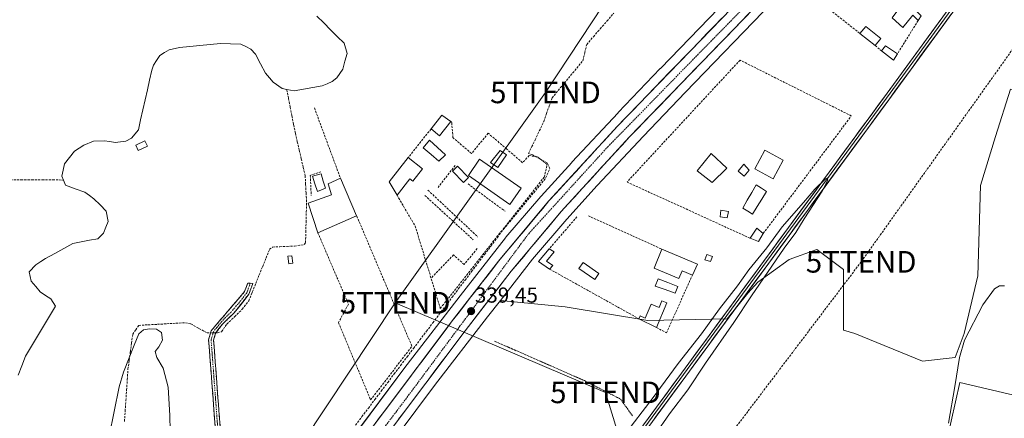
# Model space of a CAD drawing. Units: metres. Extents: x 608662 to 612149, y 4650619 to 4652986.
# Drawn here: x 610073 to 610528, y 4650974 to 4651158 of the extents above; entities that cross this region are included whole.
import ezdxf
from ezdxf.enums import TextEntityAlignment as Align

# ---------------------------------------------------------------- set-up
doc = ezdxf.new("R2010")
doc.units = ezdxf.units.M
doc.header["$MEASUREMENT"] = 0
for name, pattern in [('TRAZO_Y_PUNTO', [1, 0.5, -0.25, 0, -0.25]), ('TRAZOS', [0.75, 0.5, -0.25]), ('TRAZOSX2', [1.5, 1, -0.5])]:
    doc.linetypes.add(name, pattern=pattern)
doc.layers.get('0').update_dxf_attribs({"lineweight": 5})
for name, color, linetype, lineweight in [('Alambrada', 19, 'TRAZOS', 0), ('Camino', 19, 'TRAZOSX2', 0), ('Camino Cxs', 19, 'Continuous', 0), ('Camino eje', 19, 'TRAZO_Y_PUNTO', 0), ('Carretera de calzada única', 19, 'Continuous', 13), ('Carretera de calzada única Cxs', 19, 'Continuous', 13), ('Carretera de calzada única eje', 19, 'TRAZO_Y_PUNTO', 0), ('Carátula', 7, 'Continuous', 5), ('Conducción de hidrocarburos lineal', 6, 'TRAZOSX2', 0), ('Corriente artificial lineal', 5, 'TRAZOSX2', 13), ('Corriente artificial lineal oculto', 135, 'TRAZO_Y_PUNTO', 13), ('Corriente natural lineal', 142, 'Continuous', 13), ('Cultivos herbáceos CxS', 92, 'Continuous', 0), ('Cultivos leñosos CxS', 92, 'Continuous', 0), ('Curva de nivel normal', 36, 'Continuous', 0), ('Edificación', 1, 'Continuous', 13), ('Edificación Cxs', 1, 'Continuous', 13), ('Edificación ligera', 1, 'Continuous', 0), ('Edificación ligera Cxs', 1, 'Continuous', 0), ('Layer 0', 7, 'Continuous', 0), ('Muro lineal', 1, 'TRAZOSX2', 13), ('Núcleo urbano CxS', 19, 'Continuous', 0), ('Piscina', 142, 'Continuous', 0), ('Piscina CxS', 142, 'Continuous', 0), ('Punto de cota en terreno', 7, 'Continuous', 0), ('Rótulo de punto de cota en terreno', 19, 'Continuous', 0), ('Seto lineal', 92, 'TRAZOSX2', 0), ('Tendido', 6, 'Continuous', 0), ('Torre de tendido puntual', 7, 'Continuous', 0)]:
    doc.layers.add(name, color=color, linetype=linetype, lineweight=lineweight)
doc.styles.add('Arial', font='txt', dxfattribs={"height": 0.2})

# ---------------------------------------------------------------- blocks, each defined once
blk = doc.blocks.new('*U152')
at = {"layer": 'Cultivos herbáceos CxS', "color": 92, "linetype": 'Continuous', "lineweight": 0}
for points in [[(610495.61, 4650936.58, 340.1), (610507.57, 4650990.39, 340.07), (610589.77, 4650970.96, 341.66)], [(610531.06, 4651126.14, 338.21), (610524.07, 4651104.31, 338.73), (610517.09, 4651081.63, 339.03), (610515.93, 4651039.77, 339.64), (610509.53, 4651013.02, 340), (610505.46, 4651001.98, 339.82), (610490.34, 4651000.23, 339.11), (610458.95, 4651013.02, 338.8), (610453.72, 4651014.59, 338.83), (610453.72, 4651031.63, 338.54), (610453.72, 4651042.68, 338.33), (610441.51, 4651051.98, 338.25), (610428.72, 4651047.33, 338.01), (610414.18, 4651036.86, 338.98), (610409.53, 4651031.63, 339.41), (610399.93, 4651019.78, 339.76), (610363.28, 4651019.06, 340.08), (610325.05, 4651025.3, 338.62), (610295.04, 4651028.27, 338.73), (610309.91, 4651047.4, 338.68), (610325.83, 4651065.95, 338.51), (610339.9, 4651081.5, 338.38), (610361.23, 4651104.33, 337.62), (610380.59, 4651124.69, 337.53), (610421.06, 4651166.64, 337.31)]]:
    blk.add_polyline3d(points, dxfattribs=at)
blk = doc.blocks.new('*U171')
at = {"layer": 'Cultivos herbáceos CxS', "color": 92, "linetype": 'Continuous', "lineweight": 0}
blk.add_polyline3d([(610409.5378, 4651177.7452, 337.5454), (610369.0508, 4651135.7771, 337.9915), (610369.0101, 4651135.7347, 337.9922), (610349.6094, 4651115.3255, 338.2095), (610349.5621, 4651115.2759, 338.2109), (610328.1619, 4651092.3752, 338.8129), (610328.074, 4651092.2791, 338.8143), (610313.8935, 4651076.6001, 338.92), (610313.8121, 4651076.5089, 338.9217), (610313.7563, 4651076.4443, 338.9229), (610297.6462, 4651057.6733, 339.3197), (610297.4001, 4651057.3725, 339.3315), (610276.5037, 4651030.4845, 339.4875), (610251.8581, 4650998.6064, 339.6088), (610251.7851, 4650998.5099, 339.6047), (610226.2554, 4650964.3069, 339.8142)], dxfattribs=at)
blk = doc.blocks.new('5PATER')
at = {"layer": 'Carátula', "linetype": 'Continuous', "lineweight": 5}
h = blk.add_hatch(color=250, dxfattribs=at)
edge = h.paths.add_edge_path()
edge.add_ellipse((0, 0.01), major_axis=(-1.33, -1.34), ratio=0.999422, start_angle=0, end_angle=360)
blk = doc.blocks.new('5TTEND')
blk.add_text('5TTEND', height=10).set_placement((0, 0), align=Align.MIDDLE_CENTER)
blk = doc.blocks.new('*U225')
at = {"layer": 'Carretera de calzada única Cxs', "color": 19, "linetype": 'Continuous', "lineweight": 13}
for points in [[(610409.82, 4651161.01, 337.35), (610406.37, 4651157.43, 337.5), (610402.93, 4651153.86, 337.52), (610399.48, 4651150.29, 337.53), (610396.03, 4651146.72, 337.68), (610392.58, 4651143.15, 337.72), (610389.14, 4651139.58, 337.58), (610385.69, 4651136.01, 337.62), (610382.24, 4651132.44, 337.75), (610378.79, 4651128.87, 337.7), (610375.35, 4651125.3, 337.65), (610371.9, 4651121.73, 337.79), (610368.45, 4651118.16, 337.79), (610365, 4651114.59, 337.74), (610361.56, 4651111.02, 337.81), (610358.11, 4651107.45, 337.92), (610354.66, 4651103.88, 337.96), (610351.51, 4651100.44, 337.89), (610348.36, 4651097, 338.09), (610345.21, 4651093.57, 338.27), (610342.06, 4651090.13, 338.08), (610338.92, 4651086.69, 338.16), (610335.77, 4651083.25, 338.15), (610332.62, 4651079.81, 338.28), (610329.47, 4651076.38, 338.48), (610326.32, 4651072.94, 338.58), (610323.17, 4651069.5, 338.51), (610320.28, 4651066.04, 338.5), (610317.4, 4651062.58, 338.56), (610314.51, 4651059.12, 338.51), (610311.62, 4651055.66, 338.52), (610308.73, 4651052.19, 338.57), (610305.85, 4651048.73, 338.39), (610302.96, 4651045.27, 338.64), (610300.07, 4651041.81, 338.86), (610297.02, 4651037.88, 339.03), (610293.98, 4651033.95, 338.84), (610290.93, 4651030.02, 338.83), (610287.89, 4651026.09, 339.07), (610284.84, 4651022.16, 339.13), (610281.8, 4651018.23, 339.11), (610278.75, 4651014.3, 339.08), (610275.95, 4651010.57, 339.06), (610273.16, 4651006.85, 339.14), (610270.36, 4651003.12, 339.11), (610267.57, 4650999.39, 339.32), (610264.77, 4650995.67, 339.23), (610261.98, 4650991.94, 339.36), (610259.18, 4650988.21, 339.28), (610256.39, 4650984.48, 339.38), (610253.59, 4650980.76, 339.53), (610250.8, 4650977.03, 339.72), (610248, 4650973.3, 339.75)], [(610236.41, 4650970.32, 339.79), (610239.21, 4650974.05, 339.77), (610242.01, 4650977.78, 339.86), (610244.81, 4650981.51, 339.64), (610247.61, 4650985.25, 339.63), (610250.41, 4650988.98, 339.64), (610253.21, 4650992.71, 339.7), (610256, 4650996.44, 339.68), (610258.8, 4651000.17, 339.54), (610261.6, 4651003.9, 339.66), (610264.4, 4651007.64, 339.49), (610267.2, 4651011.37, 339.48), (610270, 4651015.1, 339.48), (610272.8, 4651018.83, 339.55), (610275.48, 4651022.29, 339.43), (610278.16, 4651025.75, 339.46), (610280.84, 4651029.21, 339.46), (610283.52, 4651032.67, 339.4), (610286.2, 4651036.12, 339.42), (610288.88, 4651039.58, 339.3), (610291.56, 4651043.04, 339.41), (610294.24, 4651046.5, 339.16), (610297.15, 4651049.99, 339.26), (610300.07, 4651053.48, 339.2), (610302.98, 4651056.97, 339.15), (610305.89, 4651060.46, 339.13), (610308.8, 4651063.95, 339.09), (610311.72, 4651067.44, 339.1), (610314.63, 4651070.93, 338.91), (610317.54, 4651074.42, 338.88), (610320.71, 4651077.88, 338.82), (610323.87, 4651081.34, 338.74), (610327.04, 4651084.8, 338.77), (610330.21, 4651088.26, 338.73), (610333.38, 4651091.72, 338.7), (610336.54, 4651095.17, 338.63), (610339.71, 4651098.63, 338.55), (610342.88, 4651102.09, 338.44), (610346.04, 4651105.55, 338.41), (610349.21, 4651109.01, 338.34), (610352.66, 4651112.58, 338.25), (610356.11, 4651116.16, 338.21), (610359.56, 4651119.73, 338.13), (610363.01, 4651123.3, 338.15), (610366.46, 4651126.87, 338.14), (610369.91, 4651130.45, 338.04), (610373.36, 4651134.02, 338.02), (610376.81, 4651137.59, 338.03), (610380.26, 4651141.16, 337.94), (610383.71, 4651144.74, 337.84), (610387.16, 4651148.31, 337.91), (610390.61, 4651151.88, 337.84), (610394.06, 4651155.45, 337.64), (610397.51, 4651159.03, 337.72)]]:
    blk.add_polyline3d(points, dxfattribs=at)

msp = doc.modelspace()

# ---------------------------------------------------------------- linework, layer by layer
at = {"layer": 'Alambrada', "color": 19, "linetype": 'TRAZOS', "lineweight": 0}
msp.add_polyline3d([(610292.33, 4651009.5, 339.03), (610333.91, 4650991.2, 338.93), (610350.62, 4650982.65, 338.81), (610356.13, 4650974.91, 339.27)], dxfattribs=at)
at = {"layer": 'Camino', "color": 19, "linetype": 'TRAZOSX2', "lineweight": 0}
for points in [[(610170.05, 4650881.18), (610165.84, 4650885.96), (610164.7, 4650891.57), (610165.4, 4650916.23), (610164.93, 4650945.48), (610160.1, 4651010.08), (610161.24, 4651014.26), (610176.73, 4651032.4), (610178.16, 4651036.36), (610179.34, 4651036.26)], [(610179.34, 4651036.26), (610180.51, 4651036.15), (610178.75, 4651031.28), (610171.9, 4651022.52), (610166.44, 4651017.33), (610163.32, 4651013.23), (610162.4, 4651009.86), (610167.21, 4650945.59), (610167.68, 4650916.22), (610166.99, 4650891.76), (610167.95, 4650887.06), (610171.94, 4650883.71)]]:
    msp.add_lwpolyline(points, dxfattribs=at)
at = {"layer": 'Camino Cxs', "color": 19, "linetype": 'Continuous', "lineweight": 0}
msp.add_polyline3d([(610163.07, 4650970.33, 339.65), (610162.7, 4650975.3, 339.63), (610162.33, 4650980.26, 339.64), (610161.96, 4650985.23, 339.62), (610161.59, 4650990.2, 339.61), (610161.21, 4650995.17, 339.57), (610160.84, 4651000.14, 339.53), (610160.47, 4651005.11, 339.59), (610160.1, 4651010.08, 339.72), (610161.24, 4651014.26, 339.72), (610164.34, 4651017.89, 339.62), (610167.44, 4651021.52, 339.58), (610170.53, 4651025.14, 339.47), (610173.63, 4651028.77, 339.54), (610176.73, 4651032.4, 339.56), (610178.16, 4651036.36, 339.52), (610180.51, 4651036.15, 339.41), (610179.63, 4651033.72, 339.47), (610178.75, 4651031.28, 339.46), (610176.47, 4651028.36, 339.43), (610174.18, 4651025.44, 339.41), (610171.9, 4651022.52, 339.35), (610169.17, 4651019.93, 339.48), (610166.44, 4651017.33, 339.59), (610164.88, 4651015.28, 339.53), (610163.32, 4651013.23, 339.59), (610162.4, 4651009.86, 339.63), (610162.77, 4651004.92, 339.47), (610163.14, 4650999.97, 339.46), (610163.51, 4650995.03, 339.51), (610163.88, 4650990.08, 339.54), (610164.25, 4650985.14, 339.54), (610164.62, 4650980.2, 339.55), (610164.99, 4650975.25, 339.52), (610165.36, 4650970.31, 339.51)], dxfattribs=at)
at = {"layer": 'Camino eje', "color": 19, "linetype": 'TRAZO_Y_PUNTO', "lineweight": 0}
msp.add_lwpolyline([(610179.34, 4651036.26), (610177.74, 4651031.84), (610174.32, 4651027.46), (610170.44, 4651022.93), (610167.71, 4651020.33), (610163.84, 4651015.8), (610162.28, 4651013.75), (610161.25, 4651009.97), (610166.07, 4650945.54), (610166.54, 4650916.23), (610165.85, 4650891.67), (610166.9, 4650886.51), (610170.9, 4650882.31)], dxfattribs=at)
at = {"layer": 'Carretera de calzada única', "color": 19, "linetype": 'Continuous', "lineweight": 13}
for points in [[(609998.77, 4650639.05), (610008.82, 4650652.4), (610242.41, 4650965.85), (610278.75, 4651014.3), (610300.07, 4651041.81), (610323.17, 4651069.5), (610354.66, 4651103.88), (610464.98, 4651218.13), (610566.58, 4651324.28), (610637.36, 4651397.68), (610667.18, 4651431.92), (610683.6, 4651454.6), (610694.92, 4651473.11), (610706.16, 4651494.51), (610716.8, 4651518.26), (610722.6, 4651534.58), (610734.04, 4651575.2)], [(610679.3, 4651459.58), (610678.38, 4651458.08), (610662.26, 4651435.83), (610632.73, 4651401.92), (610562.05, 4651328.62), (610522.39, 4651287.04), (610459.6, 4651223.33), (610349.21, 4651109.01), (610317.54, 4651074.42), (610294.24, 4651046.5), (610272.8, 4651018.83), (610236.41, 4650970.32), (610171.94, 4650883.71)]]:
    msp.add_lwpolyline(points, dxfattribs=at)
at = {"layer": 'Carretera de calzada única eje', "color": 19, "linetype": 'TRAZO_Y_PUNTO', "lineweight": 0}
msp.add_lwpolyline([(610682.98, 4651459.13), (610681.81, 4651457.19), (610665.4, 4651434.69), (610634.71, 4651399.72), (610597.74, 4651361.35), (610510.22, 4651270.13), (610408.88, 4651165.17), (610344.75, 4651099.49), (610307.98, 4651059.05), (610251.56, 4650983.03), (610173.53, 4650879.56)], dxfattribs=at)
at = {"layer": 'Conducción de hidrocarburos lineal', "color": 6, "linetype": 'TRAZOSX2', "lineweight": 0}
msp.add_polyline3d([(612021.17, 4652984.2, 318.43), (611993.89, 4652964.13, 319.08), (611779.26, 4652816, 321.67), (611740.41, 4652787.05, 322.33), (611721.13, 4652768.41, 322.75), (611699.85, 4652747.83, 320.9), (611463.13, 4652426.23, 322.05), (611394.31, 4652334.81, 323.55), (611351.02, 4652156.65, 324.99), (611319.34, 4652046.13, 326.47), (611247.2, 4651946.32, 327.63), (610838.65, 4651604.56, 335.17), (610801.91, 4651552.2, 336.38), (610701.87, 4651383.25, 338.45), (610461.95, 4651046.21, 338.21), (610295.11, 4650825.73, 340.47), (610160.28, 4650641.57, 342.69)], dxfattribs=at)
at = {"layer": 'Corriente artificial lineal', "color": 5, "linetype": 'TRAZOSX2', "lineweight": 13}
for points in [[(610228.03, 4650970.57, 339.15), (610231.01, 4650974.52, 339.01), (610233.99, 4650978.47, 339.49), (610236.98, 4650982.42, 339.46), (610239.96, 4650986.38, 339.04), (610242.94, 4650990.33, 339.04), (610245.92, 4650994.28, 339), (610248.91, 4650998.23, 338.88), (610251.89, 4651002.18, 338.89), (610254.87, 4651006.13, 338.82), (610257.86, 4651010.08, 338.77), (610260.84, 4651014.03, 338.58), (610263.82, 4651017.98, 338.95), (610266.81, 4651021.94, 338.86), (610269.79, 4651025.89, 338.85), (610272.77, 4651029.84, 339.05), (610275.75, 4651033.79, 338.53), (610278.74, 4651037.74, 338.57), (610281.72, 4651041.69, 338.47), (610284.7, 4651045.64, 338.47), (610287.69, 4651049.59, 338.48), (610290.67, 4651053.54, 338.42), (610293.65, 4651057.5, 338.64), (610296.63, 4651061.45, 338.57), (610299.4, 4651064.8, 338.52), (610302.17, 4651068.16, 338.43), (610304.93, 4651071.52, 338.52), (610307.7, 4651074.87, 338.5), (610310.47, 4651078.23, 338.33), (610313.24, 4651081.59, 338.31), (610316, 4651084.94, 338.21), (610317.91, 4651089.49, 338.37), (610316.64, 4651092.03, 338.59), (610313.3, 4651093.89, 338.41), (610309.97, 4651095.74, 338.44), (610308.06, 4651096.37, 338.52), (610309.61, 4651099.56, 338.47), (610311.15, 4651102.75, 338.44), (610313.14, 4651106.97, 338.18), (610315.12, 4651111.18, 337.84), (610316.4, 4651114.83, 337.75), (610317.69, 4651118.47, 337.86), (610318.97, 4651122.12, 337.91), (610321.82, 4651125.56, 337.83), (610324.68, 4651129.01, 337.89), (610327.53, 4651132.45, 337.87), (610330.39, 4651135.9, 337.74), (610333.24, 4651139.34, 337.75), (610334.11, 4651143.09, 337.85), (610334.97, 4651146.84, 337.77), (610338.09, 4651150.46, 337.73), (610341.21, 4651154.08, 337.65), (610344.34, 4651157.7, 337.65), (610347.46, 4651161.32, 337.55)], [(610163.44, 4651013.38, 339.59), (610164.21, 4651013.4, 339.52), (610166.09, 4651013.86, 339.4), (610168.49, 4651017.38, 339.49), (610172.09, 4651020.81, 339.34), (610175.68, 4651024.24, 339.35), (610178.69, 4651028.22, 339.4), (610180.29, 4651032.19, 339.42), (610181.89, 4651036.15, 339.36), (610183.49, 4651040.12, 339.37), (610185.09, 4651044.08, 339.39), (610186.69, 4651048.05, 339.28), (610188.29, 4651052.01, 339.15), (610189.68, 4651053.04, 339.1), (610193.06, 4651053.19, 339.1), (610196.44, 4651053.35, 339.14), (610199.82, 4651053.5, 339.07), (610204.24, 4651054.21, 339.19), (610204.94, 4651055.09, 339.22), (610205.05, 4651059.84, 339.19), (610205.16, 4651064.59, 339.16), (610205.27, 4651069.34, 339.2), (610205.38, 4651074.09, 339.19), (610205.17, 4651078.07, 339.18), (610204.96, 4651082.06, 339.14), (610204.75, 4651086.04, 339.1), (610203.84, 4651090, 339.04), (610202.93, 4651093.95, 338.93), (610202.02, 4651097.91, 338.85), (610201.11, 4651101.86, 338.92), (610200.2, 4651105.82, 338.96), (610199.4, 4651109.86, 338.95), (610198.61, 4651113.91, 338.92), (610197.81, 4651117.95, 338.67), (610197.02, 4651121.99, 338.64), (610196.22, 4651126.04, 338.73)], [(610068.43, 4651084.18, 339.46), (610073.32, 4651084.16, 339.41), (610078.21, 4651084.15, 339.37), (610083.1, 4651084.13, 339.49), (610087.99, 4651084.12, 339.11), (610092.88, 4651084.1, 337.92)], [(610121.17, 4650972.32, 340.1), (610121.49, 4650977.15, 340.05), (610121.81, 4650981.98, 340), (610122.14, 4650986.81, 340.06), (610122.46, 4650991.64, 339.9), (610122.78, 4650996.47, 339.82), (610123.33, 4651000.52, 339.88), (610123.88, 4651004.56, 339.97), (610124.43, 4651008.61, 340.06), (610124.98, 4651012.65, 339.83), (610126.38, 4651014.73, 339.78), (610127.78, 4651016.8, 339.89), (610132.09, 4651017.04, 339.82), (610136.4, 4651017.28, 339.67), (610140.7, 4651017.52, 339.76), (610145.01, 4651017.76, 339.63), (610149.32, 4651018, 339.66), (610151.85, 4651017.46, 339.75), (610155.61, 4651015.38, 339.7), (610159.36, 4651013.3, 339.72), (610160.99, 4651013.33, 339.73)]]:
    msp.add_polyline3d(points, dxfattribs=at)
at = {"layer": 'Corriente artificial lineal oculto', "color": 135, "linetype": 'TRAZO_Y_PUNTO', "lineweight": 13}
msp.add_polyline3d([(610160.99, 4651013.33, 339.73), (610163.44, 4651013.38, 339.59)], dxfattribs=at)
at = {"layer": 'Corriente natural lineal', "color": 142, "linetype": 'Continuous', "lineweight": 13}
for points in [[(610196.22, 4651126.04, 338.73), (610199.66, 4651125.38, 338.45), (610203.97, 4651126.16, 338.11), (610208.28, 4651126.95, 337.75), (610212.59, 4651127.73, 337.37), (610214.93, 4651128.71, 337.56), (610217.26, 4651129.69, 337.86), (610219.37, 4651131.4, 338.17), (610222.21, 4651135.5, 338.15), (610223.17, 4651139.1, 337.94), (610224.13, 4651142.7, 338.32), (610222.75, 4651147.46, 337.44), (610219.61, 4651150.58, 337.42), (610216.46, 4651153.69, 336.7), (610213.32, 4651156.81, 337.21), (610210.17, 4651159.92, 337.73)], [(610092.88, 4651084.1, 337.92), (610092.17, 4651085.92, 338.07), (610092.8, 4651088.73, 338.24), (610093.42, 4651091.54, 338.33), (610095.77, 4651094.51, 338.25), (610098.11, 4651097.48, 338.14), (610100.21, 4651098.87, 338.46), (610102.31, 4651100.26, 338.64), (610106.89, 4651102.15, 338.04), (610111.76, 4651102.29, 337.95), (610114.32, 4651101.87, 337.99), (610116.87, 4651101.44, 338.07), (610121.79, 4651102.01, 338.03), (610124.45, 4651103.47, 338.31), (610127.59, 4651107.33, 338.82), (610128.63, 4651111.95, 338.95), (610129.67, 4651116.56, 338.76), (610130.71, 4651121.18, 338.66), (610131.75, 4651125.8, 338.18), (610132.79, 4651130.41, 338.05), (610133.83, 4651135.03, 338.58), (610134.59, 4651137.31, 338.71), (610136.04, 4651139.51, 338.79), (610137.49, 4651141.7, 338.92), (610139.66, 4651143.07, 338.87), (610141.82, 4651144.44, 338.65), (610146.59, 4651145.53, 338.06), (610151.33, 4651145.96, 338.11), (610156.08, 4651146.39, 338.24), (610160.82, 4651146.82, 338.08), (610165.56, 4651147.25, 338.17), (610170.27, 4651147.12, 337.92), (610174.97, 4651146.98, 337.88), (610177.3, 4651145.86, 337.97), (610179.63, 4651144.73, 337.79), (610181.84, 4651142.36, 337.67), (610184.14, 4651137.94, 337.92), (610186.44, 4651133.52, 337.4), (610188.23, 4651131.45, 338.04), (610190.01, 4651129.37, 338.53), (610194.06, 4651126.45, 338.83), (610196.22, 4651126.04, 338.73)], [(610071.94, 4650993.7, 338.46), (610073.65, 4650998.09, 338.81), (610075.37, 4651002.48, 338.98), (610077.68, 4651006.34, 339.04), (610079.99, 4651010.2, 339.12), (610082.3, 4651014.06, 338.5), (610084.6, 4651017.92, 338.66), (610086.91, 4651021.78, 338.39), (610089.22, 4651025.64, 338.83), (610087.08, 4651029.02, 338.54), (610084.6, 4651030.68, 339), (610082.11, 4651032.34, 339.26), (610080.08, 4651034.8, 339.12), (610078.05, 4651037.25, 338.6), (610077.04, 4651041.59, 338.61), (610080.22, 4651044.84, 338.71), (610082.44, 4651046.31, 338.43), (610084.66, 4651047.78, 338.34), (610088.88, 4651050.09, 338.94), (610093.09, 4651052.41, 338.12), (610097.31, 4651054.72, 338.35), (610101.13, 4651055.44, 338.54), (610104.95, 4651056.17, 338.74), (610108.77, 4651056.89, 339.18), (610111.49, 4651059.56, 339.28), (610112.53, 4651062.23, 338.34), (610113.57, 4651064.9, 338.31), (610112.69, 4651069.72, 338.09), (610109.88, 4651072.57, 338.11), (610107.06, 4651075.42, 338.47), (610104.97, 4651076.94, 338.57), (610102.88, 4651078.45, 338.72), (610098.35, 4651080.09, 338.64), (610093.81, 4651081.73, 338.32), (610092.88, 4651084.1, 337.92)]]:
    msp.add_polyline3d(points, dxfattribs=at)
at = {"layer": 'Cultivos herbáceos CxS', "color": 92, "linetype": 'Continuous', "lineweight": 0}
for points in [[(610409.54, 4651177.75, 337.55), (610369.05, 4651135.78, 337.99), (610369.01, 4651135.73, 337.99), (610349.61, 4651115.33, 338.21), (610349.56, 4651115.28, 338.21), (610328.16, 4651092.38, 338.81), (610328.07, 4651092.28, 338.81), (610313.89, 4651076.6, 338.92), (610313.81, 4651076.51, 338.92), (610313.76, 4651076.44, 338.92), (610297.65, 4651057.67, 339.32), (610297.4, 4651057.37, 339.33), (610276.5, 4651030.48, 339.49), (610251.86, 4650998.61, 339.61), (610251.79, 4650998.51, 339.6), (610226.26, 4650964.31, 339.81), (610190.67, 4650916.25, 340.32), (610168.27, 4650885.81, 340.89)], [(610204.48, 4650908.01, 340.14), (610205.34, 4650907.71, 340.21), (610220.66, 4650908.28, 340.16), (610244.44, 4650928.37, 340.04), (610265.43, 4650957.5, 339.8), (610338.67, 4650936.58, 340.92), (610347.13, 4650948.06, 340.7), (610359.6, 4650964.98, 340.54), (610361.45, 4650964.28, 339.99), (610370.97, 4650960.71, 340.98), (610383.51, 4650956.01, 339.1), (610414.9, 4650942.56, 339.41), (610495.61, 4650936.58, 340.1), (610507.57, 4650990.39, 340.07), (610589.77, 4650970.96, 341.66), (610607.71, 4651000.85, 341.43), (610577.81, 4651023.27, 340.97), (610556.89, 4651035.23, 341.05), (610558.38, 4651065.12, 340.89), (610573.33, 4651108.46, 340.25), (610592.76, 4651130.88, 340.64), (610600.45, 4651153.38, 339.73), (610614.47, 4651177.74, 339.71)], [(610421.06, 4651166.64, 337.31), (610380.59, 4651124.69, 337.53), (610361.23, 4651104.33, 337.62), (610339.9, 4651081.5, 338.38), (610325.83, 4651065.95, 338.51), (610309.91, 4651047.4, 338.68), (610295.04, 4651028.27, 338.73)], [(610575.14, 4651161.69, 338.46), (610549.11, 4651129.42, 338.14), (610535.21, 4651125.33, 338.47), (610531.06, 4651126.14, 338.21), (610524.07, 4651104.31, 338.73), (610517.09, 4651081.63, 339.03), (610515.93, 4651039.77, 339.64), (610509.53, 4651013.02, 340), (610505.46, 4651001.98, 339.82), (610490.34, 4651000.23, 339.11), (610458.95, 4651013.02, 338.8), (610453.72, 4651014.59, 338.83), (610453.72, 4651031.63, 338.54), (610453.72, 4651042.68, 338.33), (610441.51, 4651051.98, 338.25), (610428.72, 4651047.33, 338.01), (610414.18, 4651036.86, 338.98), (610409.53, 4651031.63, 339.41), (610399.93, 4651019.78, 339.76), (610363.28, 4651019.06, 340.08), (610325.05, 4651025.3, 338.62), (610295.04, 4651028.27, 338.73)]]:
    msp.add_polyline3d(points, dxfattribs=at)
at = {"layer": 'Cultivos leñosos CxS', "color": 92, "linetype": 'Continuous', "lineweight": 0}
for points in [[(610204.48, 4650908.01, 340.14), (610205.34, 4650907.71, 340.21), (610220.66, 4650908.28, 340.16), (610244.44, 4650928.37, 340.04), (610265.43, 4650957.5, 339.8), (610338.67, 4650936.58, 340.92), (610347.13, 4650948.06, 340.7), (610359.6, 4650964.98, 340.54), (610361.45, 4650964.28, 339.99), (610370.97, 4650960.71, 340.98), (610383.51, 4650956.01, 339.1), (610414.9, 4650942.56, 339.41), (610495.61, 4650936.58, 340.1), (610507.57, 4650990.39, 340.07), (610589.77, 4650970.96, 341.66), (610607.71, 4651000.85, 341.43), (610577.81, 4651023.27, 340.97), (610556.89, 4651035.23, 341.05), (610558.38, 4651065.12, 340.89), (610573.33, 4651108.46, 340.25), (610592.76, 4651130.88, 340.64), (610600.45, 4651153.38, 339.73), (610614.47, 4651177.74, 339.71)], [(610575.14, 4651161.69, 338.46), (610549.11, 4651129.42, 338.14), (610535.21, 4651125.33, 338.47), (610531.06, 4651126.14, 338.21), (610524.07, 4651104.31, 338.73), (610517.09, 4651081.63, 339.03), (610515.93, 4651039.77, 339.64), (610509.53, 4651013.02, 340), (610505.46, 4651001.98, 339.82), (610490.34, 4651000.23, 339.11), (610458.95, 4651013.02, 338.8), (610453.72, 4651014.59, 338.83), (610453.72, 4651031.63, 338.54), (610453.72, 4651042.68, 338.33), (610441.51, 4651051.98, 338.25), (610428.72, 4651047.33, 338.01), (610414.18, 4651036.86, 338.98), (610409.53, 4651031.63, 339.41), (610399.93, 4651019.78, 339.76), (610363.28, 4651019.06, 340.08), (610325.05, 4651025.3, 338.62), (610295.04, 4651028.27, 338.73)], [(610239.1, 4650954.76, 340.02), (610264.57, 4650988.89, 339.14), (610289.15, 4651020.68, 339.2), (610295.04, 4651028.27, 338.73), (610325.05, 4651025.3, 338.62), (610363.28, 4651019.06, 340.08), (610399.93, 4651019.78, 339.76), (610409.53, 4651031.63, 339.41), (610414.18, 4651036.86, 338.98), (610428.72, 4651047.33, 338.01), (610441.51, 4651051.98, 338.25), (610453.72, 4651042.68, 338.33), (610453.72, 4651031.63, 338.54), (610453.72, 4651014.59, 338.83), (610458.95, 4651013.02, 338.8), (610490.34, 4651000.23, 339.11), (610505.46, 4651001.98, 339.82), (610509.53, 4651013.02, 340), (610515.93, 4651039.77, 339.64), (610517.09, 4651081.63, 339.03), (610524.07, 4651104.31, 338.73), (610531.06, 4651126.14, 338.21)], [(610295.04, 4651028.27, 338.73), (610289.15, 4651020.68, 339.2), (610264.57, 4650988.89, 339.14), (610239.1, 4650954.76, 340.02), (610224.6, 4650935.19, 339.87), (610204.48, 4650908.01, 340.14)], [(610589.77, 4650970.96, 341.66), (610507.57, 4650990.39, 340.07), (610495.61, 4650936.58, 340.1)]]:
    msp.add_polyline3d(points, dxfattribs=at)
at = {"layer": 'Curva de nivel normal', "color": 36, "linetype": 'Continuous', "lineweight": 0}
for points in [[(610366.62, 4650966.26, 340), (610373.29, 4650975.75, 340), (610381.8, 4650986.99, 340), (610389.98, 4650999.35, 340), (610403, 4651018.07, 340), (610411.16, 4651030.42, 340), (610426.37, 4651052.5, 340), (610431.73, 4651059.85, 340), (610435.53, 4651066.16, 340), (610443.89, 4651078.97, 340), (610446.48, 4651083.98, 340), (610446.24, 4651084.94, 340), (610445.43, 4651084.57, 340), (610440.48, 4651079.84, 340), (610435.25, 4651073.74, 340), (610425.4, 4651062.41, 340), (610418.36, 4651052.74, 340), (610409.94, 4651042.56, 340), (610404.72, 4651035.1, 340), (610396.43, 4651024.37, 340), (610388.09, 4651012.87, 340), (610377.34, 4650999.09, 340), (610365.33, 4650982.75, 340), (610352.5, 4650966.09, 340)], [(610528.32, 4651035.06, 340), (610525.87, 4651035.13, 340), (610523.68, 4651033.71, 340), (610518.29, 4651026.27, 340), (610509.77, 4651009.86, 340), (610507.48, 4651001.94, 340), (610505.24, 4650988.45, 340), (610502.33, 4650971.57, 340)], [(610142.42, 4650960.92, 340), (610142.15, 4650975.05, 340), (610141.36, 4650988.1, 340), (610139.02, 4650996.94, 340), (610136.18, 4651001.84, 340), (610135.36, 4651004.72, 340), (610137.03, 4651006.91, 340), (610138.8, 4651009.95, 340), (610138.3, 4651013.41, 340), (610135.9, 4651015.07, 340), (610132.74, 4651015.22, 340), (610129.93, 4651014.73, 340), (610127.77, 4651012.82, 340), (610125.58, 4651007.55, 340), (610120.7, 4650995.14, 340), (610118.65, 4650988.26, 340), (610114.1, 4650965.48, 340)]]:
    msp.add_polyline3d(points, dxfattribs=at)
at = {"layer": 'Edificación', "color": 1, "linetype": 'Continuous', "lineweight": 13}
for points in [[(610478.83, 4651171.53, 336.94), (610489.71, 4651160.17, 337.2), (610488.3, 4651157.91, 337.5), (610485.83, 4651160.37, 337.23), (610481.15, 4651154.66, 337.29), (610476.26, 4651159.14, 337.26), (610480.74, 4651165.26, 337.05), (610477.27, 4651168.92, 337.07), (610478.83, 4651171.53, 336.94)], [(610272.12, 4651111.13, 338.42), (610266.93, 4651104.59, 338.76), (610262.97, 4651107.73, 338.63), (610268.02, 4651114.1, 338.53), (610272.12, 4651111.13, 338.42)], [(610259.09, 4651089.23, 338.46), (610254.56, 4651083.52, 338.56), (610253.19, 4651084.6, 338.64), (610247.24, 4651077.09, 338.88), (610243.59, 4651083.32, 338.8), (610252.46, 4651094.49, 338.64), (610259.09, 4651089.23, 338.46)], [(610399.8, 4651089.64, 337.69), (610392.98, 4651082.91, 337.82), (610386.01, 4651088.35, 337.76), (610392.52, 4651096.37, 337.55), (610399.8, 4651089.64, 337.69)], [(610425.94, 4651093.22, 337.9), (610421.26, 4651084.66, 338.09), (610412.74, 4651089.32, 337.93), (610417.42, 4651097.88, 337.95), (610425.94, 4651093.22, 337.9)], [(610228.55, 4651067.55, 339.04), (610210.6, 4651059.71, 339.06), (610206.12, 4651073.39, 339.21), (610216.94, 4651077.24, 339.31), (610215.42, 4651082.33, 339.22), (610221.07, 4651084.91, 339.03), (610228.55, 4651067.55, 339.04)]]:
    msp.add_polyline3d(points, dxfattribs=at)
at = {"layer": 'Edificación Cxs', "color": 1, "linetype": 'Continuous', "lineweight": 13}
for points in [[(610478.83, 4651171.53, 336.94), (610489.71, 4651160.17, 337.2), (610488.3, 4651157.91, 337.5), (610485.83, 4651160.37, 337.23), (610481.15, 4651154.66, 337.3), (610476.26, 4651159.14, 337.26), (610480.74, 4651165.26, 337.05), (610477.27, 4651168.92, 337.07), (610478.83, 4651171.53, 336.94)], [(610272.12, 4651111.13, 338.42), (610266.93, 4651104.59, 338.76), (610262.97, 4651107.73, 338.63), (610268.02, 4651114.1, 338.53), (610272.12, 4651111.13, 338.42)], [(610259.09, 4651089.23, 338.46), (610254.56, 4651083.52, 338.56), (610253.19, 4651084.6, 338.64), (610247.24, 4651077.09, 338.88), (610243.59, 4651083.32, 338.8), (610252.46, 4651094.49, 338.64), (610259.09, 4651089.23, 338.46)], [(610399.8, 4651089.64, 337.69), (610392.98, 4651082.91, 337.82), (610386.01, 4651088.35, 337.76), (610392.52, 4651096.37, 337.55), (610399.8, 4651089.64, 337.69)], [(610425.94, 4651093.22, 337.9), (610421.26, 4651084.66, 338.09), (610412.74, 4651089.32, 337.93), (610417.42, 4651097.88, 337.95), (610425.94, 4651093.22, 337.9)], [(610228.55, 4651067.55, 339.04), (610210.6, 4651059.71, 339.06), (610206.12, 4651073.39, 339.21), (610216.94, 4651077.24, 339.31), (610215.42, 4651082.33, 339.22), (610221.07, 4651084.91, 339.03), (610228.55, 4651067.55, 339.04)]]:
    msp.add_polyline3d(points, close=True, dxfattribs=at)
at = {"layer": 'Edificación ligera', "color": 1, "linetype": 'Continuous', "lineweight": 0}
for points in [[(610471.06, 4651149.63, 337.34), (610468.43, 4651146.32, 337.57), (610461.41, 4651151.91, 337.71), (610464.05, 4651155.22, 337.4), (610471.06, 4651149.63, 337.34)], [(610478.7, 4651142.5, 337.91), (610476.88, 4651139.58, 338.07), (610471.36, 4651143.98, 337.42), (610473.16, 4651146.24, 337.39), (610478.7, 4651142.5, 337.91)], [(610131.79, 4651099.78, 339.11), (610127.57, 4651097.69, 339.15), (610126.35, 4651100.19, 339.04), (610130.51, 4651102.3, 339.04), (610131.79, 4651099.78, 339.11)], [(610297.96, 4651095.8, 338.43), (610293.82, 4651089.85, 338.31), (610290.55, 4651092.24, 338.33), (610294.88, 4651097.71, 338.47), (610297.96, 4651095.8, 338.43)], [(610280.37, 4651085.27, 338.35), (610277.99, 4651082.97, 338.35), (610272.89, 4651088.26, 338.45), (610275.28, 4651090.56, 338.49), (610280.37, 4651085.27, 338.35)], [(610304.63, 4651080.25, 338.47), (610299.42, 4651072.81, 338.5), (610280.26, 4651086.25, 338.36), (610285.47, 4651093.68, 338.37), (610304.63, 4651080.25, 338.47)], [(610410.17, 4651088.62, 337.84), (610407.87, 4651085.93, 337.9), (610405.01, 4651088.14, 337.75), (610407.65, 4651091.37, 337.75), (610410.17, 4651088.62, 337.84)], [(610400.58, 4651069.55, 337.83), (610399.94, 4651066.6, 337.85), (610396.71, 4651067, 337.88), (610396.98, 4651070.12, 337.8), (610400.58, 4651069.55, 337.83)], [(610416.69, 4651059.39, 338.07), (610414.42, 4651055.64, 338.36), (610410.67, 4651057.1, 338.13), (610413.62, 4651061.73, 337.99), (610416.69, 4651059.39, 338.07)], [(610199, 4651045.52, 339.33), (610197.17, 4651045.3, 339.33), (610196.76, 4651048.76, 339.27), (610198.59, 4651048.98, 339.27), (610199, 4651045.52, 339.33)], [(610319.27, 4651044.46, 338.61), (610317.85, 4651042.83, 338.62), (610312.75, 4651046.29, 338.55), (610317.64, 4651052.2, 338.64), (610319.88, 4651050.78, 338.61), (610316.42, 4651046.5, 338.64), (610319.27, 4651044.46, 338.61)], [(610386.3, 4651045.12, 338.53), (610383.85, 4651039.99, 338.55), (610379.08, 4651041.98, 338.67), (610377.61, 4651038.47, 338.6), (610366.13, 4651043.28, 338.57), (610369.8, 4651052.04, 338.39), (610386.3, 4651045.12, 338.53)], [(610393.14, 4651048.75, 338.48), (610392.3, 4651046.3, 338.55), (610389.6, 4651047.12, 338.49), (610390.57, 4651049.68, 338.41), (610393.14, 4651048.75, 338.48)], [(610340.67, 4651040.81, 338.4), (610338.7, 4651037.97, 338.41), (610331.36, 4651043.06, 338.45), (610333.33, 4651045.9, 338.43), (610340.67, 4651040.81, 338.4)], [(610372.06, 4651027.18, 338.66), (610367.25, 4651015.73, 339.96), (610359.16, 4651019.81, 339.22), (610359.7, 4651021.16, 339.11), (610362.04, 4651020.18, 339.4), (610364.76, 4651026.67, 338.79), (610368.51, 4651025.09, 338.83), (610369.79, 4651028.14, 338.66), (610372.06, 4651027.18, 338.66)]]:
    msp.add_polyline3d(points, dxfattribs=at)
at = {"layer": 'Edificación ligera Cxs', "color": 1, "linetype": 'Continuous', "lineweight": 0}
for points in [[(610471.06, 4651149.63, 337.34), (610468.43, 4651146.32, 337.57), (610461.41, 4651151.91, 337.71), (610464.05, 4651155.22, 337.4), (610471.06, 4651149.63, 337.34)], [(610478.7, 4651142.5, 337.91), (610476.88, 4651139.58, 338.07), (610471.36, 4651143.98, 337.42), (610473.16, 4651146.24, 337.39), (610478.7, 4651142.5, 337.91)], [(610131.79, 4651099.78, 339.11), (610127.57, 4651097.69, 339.15), (610126.35, 4651100.19, 339.04), (610130.51, 4651102.3, 339.04), (610131.79, 4651099.78, 339.11)], [(610297.96, 4651095.8, 338.43), (610293.82, 4651089.85, 338.31), (610290.55, 4651092.24, 338.33), (610294.88, 4651097.71, 338.47), (610297.96, 4651095.8, 338.43)], [(610280.37, 4651085.27, 338.35), (610277.99, 4651082.97, 338.35), (610272.89, 4651088.26, 338.45), (610275.28, 4651090.56, 338.49), (610280.37, 4651085.27, 338.35)], [(610304.63, 4651080.25, 338.47), (610299.42, 4651072.81, 338.5), (610280.26, 4651086.25, 338.36), (610285.47, 4651093.68, 338.37), (610304.63, 4651080.25, 338.47)], [(610410.17, 4651088.62, 337.84), (610407.87, 4651085.93, 337.9), (610405.01, 4651088.14, 337.75), (610407.65, 4651091.37, 337.75), (610410.17, 4651088.62, 337.84)], [(610400.58, 4651069.55, 337.83), (610399.94, 4651066.6, 337.85), (610396.71, 4651067, 337.88), (610396.98, 4651070.12, 337.8), (610400.58, 4651069.55, 337.83)], [(610416.69, 4651059.39, 338.07), (610414.42, 4651055.64, 338.36), (610410.67, 4651057.1, 338.13), (610413.62, 4651061.73, 337.99), (610416.69, 4651059.39, 338.07)], [(610199, 4651045.52, 339.33), (610197.17, 4651045.3, 339.33), (610196.76, 4651048.76, 339.27), (610198.59, 4651048.98, 339.27), (610199, 4651045.52, 339.33)], [(610319.27, 4651044.46, 338.61), (610317.85, 4651042.83, 338.62), (610312.75, 4651046.29, 338.55), (610317.64, 4651052.2, 338.64), (610319.88, 4651050.78, 338.61), (610316.42, 4651046.5, 338.64), (610319.27, 4651044.46, 338.61)], [(610386.3, 4651045.12, 338.53), (610383.85, 4651039.99, 338.55), (610379.08, 4651041.98, 338.67), (610377.61, 4651038.47, 338.6), (610366.13, 4651043.28, 338.57), (610369.8, 4651052.04, 338.39), (610386.3, 4651045.12, 338.53)], [(610393.14, 4651048.75, 338.48), (610392.3, 4651046.3, 338.55), (610389.6, 4651047.12, 338.49), (610390.57, 4651049.68, 338.41), (610393.14, 4651048.75, 338.48)], [(610340.67, 4651040.81, 338.4), (610338.7, 4651037.97, 338.41), (610331.36, 4651043.06, 338.45), (610333.33, 4651045.9, 338.43), (610340.67, 4651040.81, 338.4)], [(610372.06, 4651027.18, 338.66), (610367.25, 4651015.73, 339.96), (610359.16, 4651019.81, 339.22), (610359.7, 4651021.16, 339.11), (610362.04, 4651020.18, 339.4), (610364.76, 4651026.67, 338.79), (610368.51, 4651025.09, 338.83), (610369.79, 4651028.14, 338.66), (610372.06, 4651027.18, 338.66)]]:
    msp.add_polyline3d(points, close=True, dxfattribs=at)
at = {"layer": 'Layer 0', "linetype": 'Continuous', "lineweight": 0}
for points in [[(610119.68, 4650640.94), (610189.65, 4650736.11), (610273.12, 4650850.67), (610380.54, 4650996.99), (610472.75, 4651122.66), (610568.27, 4651253.77), (610650.69, 4651364.23), (610719.35, 4651458.29), (610789.72, 4651553.14), (610794.64, 4651559.94)], [(610796.37, 4651560.29), (610790.69, 4651552.43), (610720.31, 4651457.58), (610651.65, 4651363.52), (610569.23, 4651253.06), (610473.72, 4651121.96), (610381.51, 4650996.28), (610274.09, 4650849.96), (610190.61, 4650735.4), (610121.18, 4650640.96)], [(610796.63, 4651558.6), (610791.66, 4651551.72), (610721.28, 4651456.87), (610652.62, 4651362.81), (610570.2, 4651252.35), (610474.69, 4651121.25), (610382.48, 4650995.57), (610275.06, 4650849.26), (610191.58, 4650734.69), (610122.69, 4650640.99)]]:
    msp.add_lwpolyline(points, dxfattribs=at)
for points in [[(610363.12, 4650973.26, 340.99), (610366.03, 4650977.22, 341.12), (610368.93, 4650981.17, 340.8), (610371.83, 4650985.13, 341.03), (610374.74, 4650989.08, 340.9), (610377.64, 4650993.03, 340.91), (610380.54, 4650996.99, 340.79), (610383.43, 4651000.92, 340.72), (610386.31, 4651004.84, 340.78), (610389.19, 4651008.77, 340.59), (610392.07, 4651012.7, 340.73), (610394.95, 4651016.63, 340.58), (610397.83, 4651020.55, 340.59), (610400.71, 4651024.48, 340.6), (610403.6, 4651028.41, 340.58), (610406.48, 4651032.33, 340.57), (610409.36, 4651036.26, 340.22), (610412.24, 4651040.19, 340.37), (610415.12, 4651044.12, 340.3), (610418, 4651048.04, 340.07), (610420.88, 4651051.97, 340.12), (610423.77, 4651055.9, 340.06), (610426.65, 4651059.83, 340.24), (610429.53, 4651063.75, 340.14), (610432.41, 4651067.68, 340.05), (610435.29, 4651071.61, 339.9), (610438.17, 4651075.54, 339.81), (610441.06, 4651079.46, 339.92), (610443.94, 4651083.39, 339.78), (610446.82, 4651087.32, 339.8), (610449.7, 4651091.25, 339.5), (610452.58, 4651095.17, 339.55), (610455.46, 4651099.1, 339.57), (610458.34, 4651103.03, 339.69), (610461.23, 4651106.95, 339.54), (610464.11, 4651110.88, 339.29), (610466.99, 4651114.81, 339.49), (610469.87, 4651118.74, 339.35), (610472.75, 4651122.66, 339.23), (610475.65, 4651126.64, 339.25), (610478.54, 4651130.61, 339.14), (610481.43, 4651134.58, 339.34), (610484.33, 4651138.56, 339.27), (610487.22, 4651142.53, 339.14), (610490.12, 4651146.5, 338.97), (610493.01, 4651150.47, 339.02), (610495.91, 4651154.45, 339.03), (610498.8, 4651158.42, 338.96)], [(610503.63, 4651160.97, 338.71), (610500.74, 4651157, 339), (610497.84, 4651153.03, 339.03), (610494.95, 4651149.06, 338.97), (610492.05, 4651145.08, 339.03), (610489.16, 4651141.11, 338.88), (610486.27, 4651137.14, 339.14), (610483.37, 4651133.17, 339.1), (610480.48, 4651129.19, 339.35), (610477.58, 4651125.22, 339.28), (610474.69, 4651121.25, 339.19), (610471.81, 4651117.32, 339.39), (610468.93, 4651113.39, 339.47), (610466.04, 4651109.47, 339.52), (610463.16, 4651105.54, 339.45), (610460.28, 4651101.61, 339.74), (610457.4, 4651097.68, 339.76), (610454.52, 4651093.76, 339.68), (610451.64, 4651089.83, 339.71), (610448.75, 4651085.9, 339.49), (610445.87, 4651081.97, 339.82), (610442.99, 4651078.05, 339.84), (610440.11, 4651074.12, 339.67), (610437.23, 4651070.19, 339.85), (610434.35, 4651066.26, 339.8), (610431.47, 4651062.34, 340.09), (610428.58, 4651058.41, 340.04), (610425.7, 4651054.48, 340.07), (610422.82, 4651050.55, 340.05), (610419.94, 4651046.63, 339.98), (610417.06, 4651042.7, 340.25), (610414.18, 4651038.77, 340.24), (610411.29, 4651034.84, 340.32), (610408.41, 4651030.92, 340.29), (610405.53, 4651026.99, 340.52), (610402.65, 4651023.06, 340.57), (610399.77, 4651019.13, 340.64), (610396.89, 4651015.21, 340.69), (610394.01, 4651011.28, 340.54), (610391.12, 4651007.35, 340.79), (610388.24, 4651003.42, 340.8), (610385.36, 4650999.5, 340.8), (610382.48, 4650995.57, 340.78), (610379.58, 4650991.61, 340.78), (610376.67, 4650987.66, 341.02), (610373.77, 4650983.71, 340.92), (610370.87, 4650979.75, 341.01), (610367.96, 4650975.8, 340.94), (610365.06, 4650971.84, 340.98)]]:
    msp.add_polyline3d(points, dxfattribs=at)
at = {"layer": 'Muro lineal', "color": 1, "linetype": 'TRAZOSX2', "lineweight": 13}
for points in [[(610440.43, 4651181.64, 337.51), (610433.46, 4651174.19, 337.39), (610461.41, 4651151.91, 337.71)], [(610488.3, 4651157.91, 337.5), (610478.7, 4651142.5, 337.91)], [(610468.43, 4651146.32, 337.57), (610471.36, 4651143.98, 337.42)], [(610416.69, 4651059.39, 338.07), (610457.4, 4651113.8, 337.76), (610405.91, 4651139.62, 337.66), (610353.64, 4651083.16, 338.03), (610410.67, 4651057.1, 338.13)], [(610209.02, 4651117.5, 338.9), (610221.07, 4651084.91, 339.03)], [(610247.24, 4651077.09, 338.88), (610255.63, 4651062.75, 338.57), (610267.27, 4651024.66, 338.83), (610315.31, 4651085.41, 338.28), (610316.73, 4651091.32, 338.56), (610312.25, 4651094.78, 338.37), (610308.38, 4651095.39, 338.52), (610305.32, 4651092.13, 338.59), (610297.98, 4651098.44, 338.51), (610289.42, 4651105.76, 338.44), (610281.69, 4651096.39, 338.52), (610273.12, 4651103.72, 338.57), (610272.51, 4651110.85, 338.42), (610272.12, 4651111.13, 338.42)], [(610262.97, 4651107.73, 338.63), (610252.46, 4651094.49, 338.64)], [(610212.01, 4651087.89, 339.15), (610207.12, 4651086.26, 339.14), (610207.53, 4651076.89, 339.22)], [(610210.6, 4651059.71, 339.06), (610224.76, 4651026.62, 339.48), (610220.17, 4651018.14, 339.53), (610235.03, 4650982.23, 339.45), (610254.14, 4651007.1, 338.86), (610228.55, 4651067.55, 339.04)], [(610330.46, 4651067.08, 338.55), (610317.64, 4651052.2, 338.64)], [(610335.76, 4651067.5, 338.32), (610369.8, 4651052.04, 338.39)], [(610317.85, 4651042.83, 338.62), (610359.16, 4651019.81, 339.22)], [(610367.25, 4651015.73, 339.96), (610371.89, 4651013.4, 338.81), (610383.85, 4651039.99, 338.55)]]:
    msp.add_polyline3d(points, dxfattribs=at)
at = {"layer": 'Núcleo urbano CxS', "color": 19, "linetype": 'Continuous', "lineweight": 0}
for points in [[(610029.91, 4650697.93, 342.83), (610136.58, 4650841.23, 341.5), (610135.18, 4650841.37, 341.46), (610160.82, 4650875.69, 340.88), (610168.27, 4650885.81, 340.89), (610190.67, 4650916.25, 340.32), (610226.26, 4650964.31, 339.81), (610251.79, 4650998.51, 339.6), (610251.86, 4650998.61, 339.61), (610276.5, 4651030.48, 339.49), (610297.4, 4651057.37, 339.33), (610297.65, 4651057.67, 339.32), (610313.76, 4651076.44, 338.92), (610313.81, 4651076.51, 338.92), (610313.89, 4651076.6, 338.92), (610328.07, 4651092.28, 338.81), (610328.16, 4651092.38, 338.81), (610349.56, 4651115.28, 338.21), (610349.61, 4651115.33, 338.21), (610369.01, 4651135.73, 337.99), (610369.05, 4651135.78, 337.99), (610409.54, 4651177.75, 337.55)], [(610409.54, 4651177.75, 337.55), (610369.05, 4651135.78, 337.99), (610369.01, 4651135.73, 337.99), (610349.61, 4651115.33, 338.21), (610349.56, 4651115.28, 338.21), (610328.16, 4651092.38, 338.81), (610328.07, 4651092.28, 338.81), (610313.89, 4651076.6, 338.92), (610313.81, 4651076.51, 338.92), (610313.76, 4651076.44, 338.92), (610297.65, 4651057.67, 339.32), (610297.4, 4651057.37, 339.33), (610276.5, 4651030.48, 339.49), (610251.86, 4650998.61, 339.61), (610251.79, 4650998.51, 339.6), (610226.26, 4650964.31, 339.81), (610190.67, 4650916.25, 340.32), (610168.27, 4650885.81, 340.89)], [(610421.06, 4651166.64, 337.31), (610380.59, 4651124.69, 337.53), (610361.23, 4651104.33, 337.62), (610339.9, 4651081.5, 338.38), (610325.83, 4651065.95, 338.51), (610309.91, 4651047.4, 338.68), (610295.04, 4651028.27, 338.73), (610289.15, 4651020.68, 339.2), (610264.57, 4650988.89, 339.14), (610239.1, 4650954.76, 340.02), (610224.6, 4650935.19, 339.87), (610204.48, 4650908.01, 340.14), (610203.54, 4650906.74, 340.15), (610173.69, 4650866.18, 340.51), (610173.65, 4650866.14, 340.51), (610149.59, 4650833.93, 341.24), (610149.32, 4650834.18, 341.24), (610139.49, 4650840.94, 341.51), (610106.67, 4650795.84, 341.84), (610090.67, 4650773.86, 342), (610033.49, 4650695.29, 342.82)], [(610421.06, 4651166.64, 337.31), (610380.59, 4651124.69, 337.53), (610361.23, 4651104.33, 337.62), (610339.9, 4651081.5, 338.38), (610325.83, 4651065.95, 338.51), (610309.91, 4651047.4, 338.68), (610295.04, 4651028.27, 338.73)], [(610295.04, 4651028.27, 338.73), (610289.15, 4651020.68, 339.2), (610264.57, 4650988.89, 339.14), (610239.1, 4650954.76, 340.02), (610224.6, 4650935.19, 339.87), (610204.48, 4650908.01, 340.14)]]:
    msp.add_polyline3d(points, dxfattribs=at)
at = {"layer": 'Piscina', "color": 142, "linetype": 'Continuous', "lineweight": 0}
for points in [[(610266.65, 4651092.79, 338.48), (610262.96, 4651095.87, 338.52), (610259.26, 4651098.94, 338.56), (610262.27, 4651102.52, 338.68), (610265.95, 4651099.14, 338.76), (610269.63, 4651095.76, 338.6), (610266.65, 4651092.79, 338.48)], [(610210.45, 4651078.83, 339.21), (610209.27, 4651082.34, 339.19), (610208.08, 4651085.84, 339.15), (610212.08, 4651086.94, 339.16), (610213.14, 4651083.64, 339.19), (610214.19, 4651080.34, 339.25), (610210.45, 4651078.83, 339.21)], [(610411.73, 4651068.22, 338.12), (610409.47, 4651069.67, 338.14), (610407.21, 4651071.12, 338.14), (610409.28, 4651074.7, 338.18), (610411.36, 4651078.27, 338.19), (610413.43, 4651081.85, 338.15), (610415.83, 4651080.34, 338.16), (610418.23, 4651078.83, 338.14), (610416.06, 4651075.29, 338.18), (610413.9, 4651071.76, 338.14), (610411.73, 4651068.22, 338.12)], [(610375.94, 4651031.71, 338.65), (610371.32, 4651033.36, 338.66), (610366.69, 4651035, 338.63), (610367.99, 4651038.35, 338.64), (610372.55, 4651036.58, 338.65), (610377.1, 4651034.8, 338.63), (610375.94, 4651031.71, 338.65)]]:
    msp.add_polyline3d(points, dxfattribs=at)
at = {"layer": 'Piscina CxS', "color": 142, "linetype": 'Continuous', "lineweight": 0}
for points in [[(610269.63, 4651095.76, 338.6), (610266.65, 4651092.79, 338.48), (610262.96, 4651095.87, 338.52), (610259.26, 4651098.94, 338.56), (610262.27, 4651102.52, 338.68), (610265.95, 4651099.14, 338.76), (610269.63, 4651095.76, 338.6)], [(610214.19, 4651080.34, 339.25), (610210.45, 4651078.83, 339.21), (610209.27, 4651082.34, 339.19), (610208.08, 4651085.84, 339.15), (610212.08, 4651086.94, 339.16), (610213.14, 4651083.64, 339.19), (610214.19, 4651080.34, 339.25)], [(610418.23, 4651078.83, 338.14), (610416.06, 4651075.29, 338.18), (610413.9, 4651071.76, 338.14), (610411.73, 4651068.22, 338.12), (610409.47, 4651069.67, 338.14), (610407.21, 4651071.12, 338.14), (610409.28, 4651074.7, 338.18), (610411.36, 4651078.27, 338.19), (610413.43, 4651081.85, 338.15), (610415.83, 4651080.34, 338.16), (610418.23, 4651078.83, 338.14)], [(610377.1, 4651034.8, 338.63), (610375.94, 4651031.71, 338.65), (610371.32, 4651033.36, 338.66), (610366.69, 4651035, 338.63), (610367.99, 4651038.35, 338.64), (610372.55, 4651036.58, 338.65), (610377.1, 4651034.8, 338.63)]]:
    msp.add_polyline3d(points, close=True, dxfattribs=at)
at = {"layer": 'Seto lineal', "color": 92, "linetype": 'TRAZOSX2', "lineweight": 0}
for points in [[(610274.16, 4651090.81, 338.48), (610266.22, 4651080.62, 338.35)], [(610280.08, 4651082.26, 338.35), (610297.2, 4651069.64, 338.58)], [(610260.12, 4651076.95, 338.44), (610282.54, 4651056.38, 338.53)], [(610261.54, 4651079.39, 338.46), (610284.58, 4651057.81, 338.49)], [(610284.38, 4651052.31, 338.58), (610278.27, 4651044.97, 338.59), (610273.38, 4651049.45, 338.5), (610263, 4651038.64, 338.73)]]:
    msp.add_polyline3d(points, dxfattribs=at)
at = {"layer": 'Tendido', "color": 6, "linetype": 'Continuous', "lineweight": 0}
for points in [[(610598.34, 4651544.03, 340.59), (610552.43, 4651476.56, 337.12), (610478.09, 4651367.29, 336.4), (610396.33, 4651246.64, 336.76), (610315.9, 4651124.67, 338.34), (610246.36, 4651027.28, 339.25)], [(610246.36, 4651027.28, 339.25), (610192.87, 4650946.43, 339.53), (610124.81, 4650848.77, 340.65), (610042.92, 4650791.48, 341.29), (609954.16, 4650730.99, 342.32), (609864.99, 4650703.8, 343.06), (609753.45, 4650669.08, 343.57)], [(610246.36, 4651027.28, 339.25), (610343.68, 4650985.76, 338.89), (610400.48, 4650800.31, 340.51), (610379.7, 4650661.4, 342.35), (610377.25, 4650644.96, 342.79)]]:
    msp.add_polyline3d(points, dxfattribs=at)

# ---------------------------------------------------------------- block references
at = {"layer": 'Carretera de calzada única Cxs', "color": 19, "linetype": 'Continuous', "lineweight": 13}
msp.add_blockref('*U225', (0, 0), dxfattribs=at)
at = {"layer": 'Cultivos herbáceos CxS', "color": 92, "linetype": 'Continuous', "lineweight": 0}
for name in ['*U171', '*U152']:
    msp.add_blockref(name, (0, 0), dxfattribs=at)
at = {"layer": 'Punto de cota en terreno', "linetype": 'Continuous', "lineweight": 0}
msp.add_blockref('5PATER', (610281.51, 4651023.37, 339.45), dxfattribs=at)
at = {"layer": 'Torre de tendido puntual', "linetype": 'Continuous', "lineweight": 0}
for p in [(610315.9, 4651124.67, 338.34), (610461.95, 4651046.21, 338.21), (610246.36, 4651027.28, 339.25), (610343.68, 4650985.76, 338.89)]:
    msp.add_blockref('5TTEND', p, dxfattribs=at)

# ---------------------------------------------------------------- texts
at = {"layer": 'Rótulo de punto de cota en terreno', "color": 19, "linetype": 'Continuous', "lineweight": 0, "style": 'Arial'}
msp.add_text('339,45', height=7, dxfattribs=at).set_placement((610283.27, 4651025.13), align=Align.BOTTOM_LEFT)

doc.saveas('drawing.dxf')
